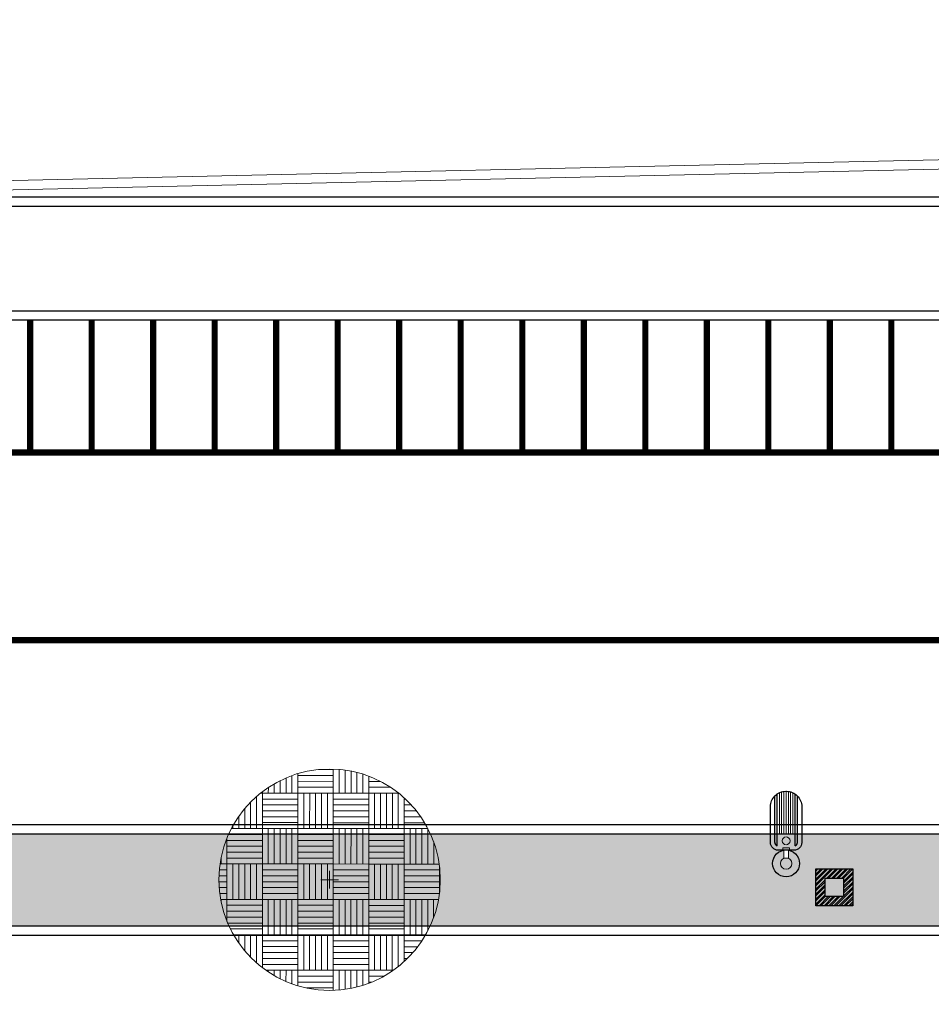
# Model space of a CAD drawing. Units: millimetres. Extents: x -1137 to 3458, y -1604 to 2904.
# Drawn here: x 1080 to 1095, y 582 to 598 of the extents above; entities that cross this region are included whole.
import ezdxf

# ---------------------------------------------------------------- set-up
doc = ezdxf.new("R2010")
doc.units = ezdxf.units.MM
doc.set_wipeout_variables(frame=1)
doc.linetypes.add('HIDDEN', pattern=[0.375, 0.25, -0.125])
for name, color, linetype, lineweight in [('#CONCRETO', 7, 'Continuous', 0), ('#GRAMA', 102, 'Continuous', 0), ('#MUROS', 3, 'Continuous', 0), ('planta ipe roxo', 7, 'Continuous', 0)]:
    doc.layers.add(name, color=color, linetype=linetype, lineweight=lineweight)
doc.layers.add('ELE-Caixas', color=3, linetype='Continuous')
doc.layers.add('ELE-Luminária_Ext', color=4, linetype='Continuous')
for name, color, linetype, lineweight, true_color in [('PINTURA SIMPLES CONTÍNUA', 7, 'Continuous', 0, 0x969696), ('PINTURA SIMPLES CONTÍNUA RUA', 7, 'Continuous', 0, 0xffcb00), ('PINTURA SIMPLES TRACEJADA', 7, 'Continuous', 0, 0xffcb00)]:
    doc.layers.add(name, color=color, linetype=linetype, lineweight=lineweight, true_color=true_color)
pattern_1 = [(37.5, (-377853.20676, -9126577.03872), (-0.012598671622, 0.385364753803), [0, -0.304, 0, -0.34, 0, -0.325]), (7.5, (-377853.20676, -9126577.0387), (0.353955341054, 0.564429213046), [0, -0.164, 0, -0.274, 0, -0.105]), (327.5, (-377853.45276, -9126577.0387), (0.62282837235, 0.001131810707), [0, -0.1, 0, -0.36, 0, -0.47]), (317.5, (-377853.45276, -9126577.0387), (0.601225320914, 0.175535112987), [0, -0.05, 0, -0.236, 0, -0.27])]

# ---------------------------------------------------------------- blocks, each defined once
blk = doc.blocks.new('*U352')
at = {"layer": 'ELE-Luminária_Ext', "ltscale": 1.5}
for p, q in [((-0.118, 0.386), (-0.118, 0.904)), ((0.118, 0.386), (0.118, 0.904)), ((-0.147, 0.386), (-0.147, 0.879)), ((0.147, 0.272), (0.147, 0.879)), ((-0.147, 0.272), (-0.147, 0.739)), ((-0.118, 0.231), (-0.118, 0.386)), ((0.118, 0.231), (0.118, 0.386))]:
    blk.add_line(p, q, dxfattribs=at)
at = {"layer": 'ELE-Luminária_Ext', "color": 9, "lineweight": 0, "ltscale": 1.5}
for p, q in [((-0.088, 0.386), (-0.088, 0.921)), ((-0.059, 0.386), (-0.059, 0.932)), ((-0.029, 0.386), (-0.029, 0.938)), ((0, 0.386), (0, 0.939)), ((0.029, 0.386), (0.029, 0.938)), ((0.059, 0.386), (0.059, 0.932)), ((0.088, 0.386), (0.088, 0.921)), ((-0.044, 0.172), (-0.044, 0.205)), ((-0.044, 0.205), (0.044, 0.205)), ((0.044, 0.205), (0.044, 0.172))]:
    blk.add_line(p, q, dxfattribs=at)
at = {"layer": 'ELE-Luminária_Ext', "ltscale": 1.5}
blk.add_lwpolyline([(-0.204, 0.272), (-0.204, 0.739, -0.414214), (-0.004, 0.939), (0.004, 0.939, -0.414214), (0.204, 0.739), (0.204, 0.272, -0.414214), (0.104, 0.172), (-0.104, 0.172, -0.414214)], format="xyb", close=True, dxfattribs=at)
at = {"layer": 'ELE-Luminária_Ext', "color": 9, "lineweight": 0, "ltscale": 1.5}
for centre, radius in [((0, 0.294), 0.0512), ((0, 0), 0.075)]:
    blk.add_circle(centre, radius, dxfattribs=at)
at = {"layer": 'ELE-Luminária_Ext', "ltscale": 1.5}
blk.add_circle((0, 0), 0.175, dxfattribs=at)
for centre, start, end in [((-0.104, 0.272), 180, 251.393), ((0.104, 0.272), 288.607, 360)]:
    blk.add_arc(centre, 0.0433, start, end, dxfattribs=at)
at = {"color": 9, "ltscale": 1.5}
blk.add_wipeout([(0.03, 0.172), (0.03, 0.069), (-0.03, 0.069), (-0.03, 0.172)], dxfattribs=at).dxf.layer = 'ELE-Luminária_Ext'
at = {"layer": 'ELE-Luminária_Ext', "color": 9, "lineweight": 0, "ltscale": 1.5}
blk.add_lwpolyline([(0.03, 0.172), (0.03, 0.069), (-0.03, 0.069), (-0.03, 0.172)], close=True, dxfattribs=at)
blk = doc.blocks.new('*U341')
at = {"layer": 'ELE-Caixas', "lineweight": 0}
h = blk.add_hatch(dxfattribs=at)
h.set_pattern_fill('STEEL', color=9, scale=0.018, style=0)
h.set_pattern_definition([(45, (-539.57447, 88.759806), (-0.0404111525, 0.0404111525), []), (45, (-539.57447, 88.78838), (-0.0404111525, 0.0404111525), [])])
h.paths.add_polyline_path([(0.3, 0.3), (-0.3, 0.3), (-0.3, -0.3), (0.3, -0.3)])
h.paths.add_polyline_path([(0.15, -0.15), (-0.15, -0.15), (-0.15, 0.15), (0.15, 0.15)], flags=16)
at = {"layer": 'ELE-Caixas'}
for points in [[(-0.3, 0.3), (0.3, 0.3), (0.3, -0.3), (-0.3, -0.3)], [(-0.15, 0.15), (0.15, 0.15), (0.15, -0.15), (-0.15, -0.15)]]:
    blk.add_lwpolyline(points, close=True, dxfattribs=at)
blk = doc.blocks.new('postes')
at = {"layer": 'ELE-Caixas'}
blk.add_blockref('*U341', (-65.155, -8.172), dxfattribs=at)
at = {"layer": 'ELE-Luminária_Ext', "xscale": 1.25, "yscale": 1.25, "zscale": 1.25}
blk.add_blockref('*U352', (-65.938, -7.783), dxfattribs=at)
blk = doc.blocks.new('QUARESMEIRA ROXA')
at = {"layer": '#CONCRETO', "transparency": 33554559}
h = blk.add_hatch(dxfattribs=at)
h.set_pattern_fill('AR-PARQ1', color=256, scale=0.05)
h.set_pattern_definition([(90, (-5.7389, 1.9997), (-0.6, 0.6), [0.6, -0.6]), (90, (-5.6389, 1.9997), (-0.6, 0.6), [0.6, -0.6]), (90, (-5.5389, 1.9997), (-0.6, 0.6), [0.6, -0.6]), (90, (-5.4389, 1.9997), (-0.6, 0.6), [0.6, -0.6]), (90, (-5.3389, 1.9997), (-0.6, 0.6), [0.6, -0.6]), (90, (-5.2389, 1.9997), (-0.6, 0.6), [0.6, -0.6]), (90, (-5.1389, 1.9997), (-0.6, 0.6), [0.6, -0.6]), (0, (-5.7389, 2.5997), (0.6, -0.6), [0.6, -0.6]), (0, (-5.7389, 2.6997), (0.6, -0.6), [0.6, -0.6]), (0, (-5.7389, 2.7997), (0.6, -0.6), [0.6, -0.6]), (0, (-5.7389, 2.8997), (0.6, -0.6), [0.6, -0.6]), (0, (-5.7389, 2.9997), (0.6, -0.6), [0.6, -0.6]), (0, (-5.7389, 3.0997), (0.6, -0.6), [0.6, -0.6]), (0, (-5.7389, 3.1997), (0.6, -0.6), [0.6, -0.6])])
edge = h.paths.add_edge_path()
edge.add_arc((1.947, 1.965), 1.875, 0, 360)
for p, q in [((1.947, 2.115), (1.947, 1.815)), ((1.797, 1.965), (2.097, 1.965))]:
    blk.add_line(p, q)
blk.add_circle((1.947, 1.965), 1.875)

msp = doc.modelspace()

# ---------------------------------------------------------------- hatches: boundary and pattern name
at = {"layer": '#GRAMA', "transparency": 33554559}
h = msp.add_hatch(dxfattribs=at)
h.set_pattern_fill('AR-SAND', color=256, scale=0.2)
h.set_pattern_definition(pattern_1)
h.paths.add_polyline_path([(1109.606, 580.176), (1109.906, 580.176), (1109.906, 580.444), (1109.606, 580.444), (1109.606, 580.594), (1109.906, 580.594), (1109.906, 580.862), (1109.606, 580.862), (1105.893, 580.862), (1105.893, 579.169), (1107.981, 579.169), (1107.981, 577.519), (1109.906, 577.519), (1109.906, 577.937), (1109.606, 577.937), (1109.606, 578.087), (1109.906, 578.087), (1109.906, 578.354), (1109.606, 578.354), (1109.606, 578.504), (1109.906, 578.504), (1109.906, 578.772), (1109.606, 578.772), (1109.606, 578.922), (1109.906, 578.922), (1109.906, 579.19), (1109.606, 579.19), (1109.606, 579.34), (1109.906, 579.34), (1109.906, 579.608), (1109.606, 579.608), (1109.606, 579.758), (1109.906, 579.758), (1109.906, 580.026), (1109.606, 580.026)])
h.paths.add_polyline_path([(1078.013, 592.812), (1077.163, 592.812), (1077.163, 590.762), (1078.013, 590.762)])
h.paths.add_polyline_path([(1075.013, 592.662), (1073.113, 590.762), (1075.013, 590.762)])
h.paths.add_polyline_path([(1200.899, 508.01), (1193.541, 508.01), (1193.541, 502.692), (1206.219, 502.691)])
h.paths.add_polyline_path([(1104.693, 580.862), (1103.056, 580.862), (1102.906, 580.862), (1102.906, 579.169), (1104.693, 579.169)])
h.paths.add_polyline_path([(1062.793, 580.862), (1060.156, 580.862), (1060.006, 580.862), (1060.006, 579.169), (1062.793, 579.169)])
h.paths.add_polyline_path([(1067.006, 580.862), (1064.293, 580.862), (1064.293, 579.169), (1067.006, 579.169)])
h.paths.add_polyline_path([(1095.606, 580.862), (1092.893, 580.862), (1092.893, 579.169), (1095.606, 579.169)])
h.paths.add_polyline_path([(1091.393, 580.862), (1088.756, 580.862), (1088.606, 580.862), (1088.606, 579.169), (1091.393, 579.169)])
h.paths.add_polyline_path([(1081.306, 580.862), (1078.593, 580.862), (1078.593, 579.169), (1081.306, 579.169)])
h.paths.add_polyline_path([(1077.093, 580.862), (1074.456, 580.862), (1074.306, 580.862), (1074.306, 579.169), (1077.093, 579.169)])
h.paths.add_polyline_path([(1135.713, 584.462), (1126.736, 584.462), (1126.736, 583.162), (1141.202, 583.162)])
h.paths.add_polyline_path([(1133.286, 583.162), (1131.486, 583.162), (1131.486, 584.312), (1133.286, 584.312)], flags=17)
h.paths.add_polyline_path([(1075.013, 584.462), (1052.556, 584.462), (1052.556, 582.962), (1075.013, 582.962)])
h.paths.add_polyline_path([(1102.906, 584.462), (1077.163, 584.462), (1077.163, 582.962), (1102.906, 582.962)])
h.paths.add_polyline_path([(1180.616, 540.104), (1175.766, 540.104), (1175.769, 539.464), (1180.634, 536.646)])
edge = h.paths.add_edge_path()
edge.add_line((1212.518, 517.798), (1188.627, 517.798))
edge.add_line((1188.627, 517.798), (1188.627, 522.792))
edge.add_arc((1188.777, 521.048), 1.75, 94.9171, 180)
edge.add_line((1187.027, 521.048), (1187.027, 517.94))
edge.add_arc((1188.777, 517.94), 1.75, 180, 270)
edge.add_line((1188.777, 516.19), (1212.518, 516.19))
edge.add_line((1212.518, 516.19), (1212.518, 517.798))
edge = h.paths.add_edge_path()
edge.add_line((1211.587, 535.698), (1188.627, 535.698))
edge.add_line((1188.627, 535.698), (1188.627, 540.692))
edge.add_arc((1188.777, 538.948), 1.75, 94.9171, 180)
edge.add_line((1187.027, 538.948), (1187.027, 530.848))
edge.add_arc((1188.777, 530.848), 1.75, 180, 265.0829)
edge.add_line((1188.627, 529.105), (1188.627, 534.098))
edge.add_line((1188.627, 534.098), (1211.992, 534.098))
edge.add_line((1211.992, 534.098), (1211.587, 535.698))
edge = h.paths.add_edge_path()
edge.add_line((1201.966, 571.498), (1188.627, 571.498))
edge.add_line((1188.627, 571.498), (1188.627, 573.692))
edge.add_arc((1188.777, 571.948), 1.75, 94.9171, 180)
edge.add_line((1187.027, 571.948), (1187.027, 566.648))
edge.add_arc((1188.777, 566.648), 1.75, 180, 265.0829)
edge.add_line((1188.627, 564.905), (1188.627, 569.898))
edge.add_line((1188.627, 569.898), (1202.371, 569.898))
edge.add_line((1202.371, 569.898), (1201.966, 571.498))
edge = h.paths.add_edge_path()
edge.add_line((1207.06, 553.598), (1188.627, 553.598))
edge.add_line((1188.627, 553.598), (1188.627, 558.592))
edge.add_arc((1188.777, 556.848), 1.75, 94.9171, 180)
edge.add_line((1187.027, 556.848), (1187.027, 548.748))
edge.add_arc((1188.777, 548.748), 1.75, 180, 265.0829)
edge.add_line((1188.627, 547.005), (1188.627, 551.998))
edge.add_line((1188.627, 551.998), (1207.465, 551.998))
edge.add_line((1207.465, 551.998), (1207.06, 553.598))
edge = h.paths.add_edge_path()
edge.add_line((1200.128, 581.012), (1190.731, 581.012))
edge.add_line((1190.731, 581.012), (1190.731, 583.009))
edge.add_arc((1190.881, 579.162), 3.85, 92.2329, 180)
edge.add_line((1187.031, 579.162), (1187.031, 578.748))
edge.add_arc((1188.781, 578.748), 1.75, 180, 264.9238)
edge.add_line((1188.627, 577.005), (1188.627, 579.198))
edge.add_line((1188.627, 579.198), (1200.586, 579.198))
edge.add_line((1200.586, 579.198), (1200.128, 581.012))
edge = h.paths.add_edge_path()
edge.add_line((1175.552, 583.012), (1175.582, 575.554))
edge.add_line((1175.582, 575.554), (1180.432, 575.554))
edge.add_line((1180.432, 575.554), (1180.421, 579.181))
edge.add_arc((1176.572, 579.162), 3.85, 0.2857, 90)
edge.add_line((1176.572, 583.012), (1175.552, 583.012))
edge = h.paths.add_edge_path()
edge.add_line((1173.255, 580.862), (1169.125, 580.863))
edge.add_line((1169.125, 580.863), (1171.087, 578.901))
edge.add_arc((1166.846, 575.018), 5.75, -36.6809, 42.4801, ccw=False)
edge.add_line((1171.458, 571.584), (1157.343, 557.47))
edge.add_line((1157.343, 557.47), (1173.255, 557.47))
edge.add_line((1173.255, 557.47), (1173.255, 580.862))
h.paths.add_polyline_path([(1125.313, 592.662), (1127.213, 590.762), (1125.313, 590.762)])
h.paths.add_polyline_path([(1099.313, 590.762), (1101.022, 590.762), (1101.022, 592.804), (1099.313, 592.804)])
h = msp.add_hatch(dxfattribs=at)
h.set_pattern_fill('AR-SAND', color=256, scale=0.2)
h.set_pattern_definition(pattern_1)
h.paths.add_polyline_path([(1034.446, 571.872), (1029.596, 571.872), (1029.596, 569.572), (1034.446, 569.572)])
edge = h.paths.add_edge_path()
edge.add_line((1034.446, 583.162), (1036.296, 583.162))
edge.add_line((1036.296, 583.162), (1036.296, 584.462))
edge.add_line((1036.296, 584.462), (1033.446, 584.462))
edge.add_arc((1033.446, 580.612), 3.85, 90, 180)
edge.add_line((1029.596, 580.612), (1029.596, 579.622))
edge.add_line((1029.596, 579.622), (1034.446, 579.622))
edge.add_line((1034.446, 579.622), (1034.446, 583.162))
h.paths.add_polyline_path([(1034.446, 557.319), (1029.596, 557.319), (1029.596, 556.469), (1034.446, 556.469)])
h.paths.add_polyline_path([(1034.446, 560.319), (1029.596, 560.319), (1029.596, 559.469), (1034.446, 559.469)])
h.paths.add_polyline_path([(1056.056, 563.619), (1050.106, 563.619), (1036.446, 563.619), (1036.446, 559.469), (1050.106, 559.469), (1063.056, 559.469), (1064.968, 561.381), (1066.881, 559.469), (1075.906, 559.469), (1077.818, 561.381), (1079.731, 559.469), (1081.306, 559.469), (1081.306, 563.619), (1074.285, 563.619), (1072.372, 561.706), (1070.46, 563.619), (1059.881, 563.619), (1057.968, 561.706)])
h.paths.add_polyline_path([(1109.903, 563.619), (1086.056, 563.619), (1086.056, 562.469), (1101.206, 562.469), (1101.206, 559.619), (1109.909, 559.619)])
h.paths.add_polyline_path([(1099.858, 537.274), (1096.104, 537.274), (1086.104, 527.274), (1109.858, 527.274)])
h.paths.add_polyline_path([(1100.49, 533.59), (1100.49, 529.59), (1093.49, 529.59), (1093.49, 533.59)], flags=16)
edge = h.paths.add_edge_path(flags=16)
edge.add_arc((1102.699, 531.59), 1.5, 0, 360)
h.paths.add_polyline_path([(1131.046, 533.59), (1131.046, 529.59), (1124.046, 529.59), (1124.046, 533.59)], flags=16)
edge = h.paths.add_edge_path(flags=16)
edge.add_arc((1133.266, 531.59), 1.5, 0, 360)
h.paths.add_polyline_path([(1131.121, 542.404), (1131.121, 542.554), (1131.271, 542.554), (1131.271, 542.404), (1132.931, 542.404), (1132.931, 557.319), (1129.462, 557.319), (1129.462, 557.169), (1129.312, 557.169), (1129.312, 557.319), (1125.843, 557.319), (1125.843, 557.169), (1125.693, 557.169), (1125.693, 557.319), (1122.225, 557.319), (1122.225, 557.169), (1122.075, 557.169), (1122.075, 557.319), (1118.606, 557.319), (1118.606, 557.169), (1118.456, 557.169), (1118.456, 557.319), (1115.906, 557.319), (1115.906, 542.404), (1116.646, 542.404), (1116.646, 542.554), (1116.796, 542.554), (1116.796, 542.404), (1120.265, 542.404), (1120.265, 542.554), (1120.415, 542.554), (1120.415, 542.404), (1123.884, 542.404), (1123.884, 542.554), (1124.034, 542.554), (1124.034, 542.404), (1127.503, 542.404), (1127.503, 542.554), (1127.653, 542.554), (1127.653, 542.404)])
h.paths.add_polyline_path([(1136.7, 540.104), (1136.7, 539.954), (1136.55, 539.954), (1136.55, 540.104), (1133.081, 540.104), (1133.081, 539.954), (1132.931, 539.954), (1132.931, 540.104), (1129.462, 540.104), (1129.462, 539.954), (1129.312, 539.954), (1129.312, 540.104), (1128.934, 540.104), (1116.104, 527.274), (1139.906, 527.274), (1139.906, 539.274), (1139.906, 540.104)])

# ---------------------------------------------------------------- linework, layer by layer
for p, q in [((1125.991, 594.812), (1074.334, 594.812)), ((1125.929, 594.662), (1074.396, 594.662)), ((1125.225, 592.962), (1077.013, 592.962)), ((1099.163, 592.812), (1078.163, 592.812)), ((1077.013, 584.612), (1108.106, 584.612)), ((1077.163, 584.462), (1102.906, 584.462)), ((1102.906, 582.962), (1077.163, 582.962)), ((1052.406, 582.812), (1103.056, 582.812))]:
    msp.add_line(p, q)

# ---------------------------------------------------------------- next in the draw order: block references
msp.add_blockref('postes', (1158.39, 591.763))

# ---------------------------------------------------------------- next in the draw order: linework, layer by layer
at = {"layer": '#MUROS'}
for p, q in [((1197.764, 597.7), (870.793, 590.447)), ((870.956, 590.3), (1197.802, 597.551))]:
    msp.add_line(p, q, dxfattribs=at)
at = {"layer": 'PINTURA SIMPLES CONTÍNUA', "const_width": 0.1}
for points in [[(1080.163, 590.662), (1080.163, 592.812)], [(1081.163, 590.662), (1081.163, 592.812)], [(1082.163, 590.662), (1082.163, 592.812)], [(1083.163, 590.662), (1083.163, 592.812)], [(1084.163, 590.662), (1084.163, 592.812)], [(1085.163, 590.662), (1085.163, 592.812)], [(1086.163, 590.662), (1086.163, 592.812)], [(1087.163, 590.662), (1087.163, 592.812)], [(1088.163, 590.662), (1088.163, 592.812)], [(1089.163, 590.662), (1089.163, 592.812)], [(1090.163, 590.662), (1090.163, 592.812)], [(1091.163, 590.662), (1091.163, 592.812)], [(1092.163, 590.662), (1092.163, 592.812)], [(1093.163, 590.662), (1093.163, 592.812)], [(1094.163, 590.662), (1094.163, 592.812)], [(1099.163, 590.662), (1078.163, 590.662)]]:
    msp.add_lwpolyline(points, dxfattribs=at)
at = {"layer": 'PINTURA SIMPLES CONTÍNUA RUA', "const_width": 0.1}
msp.add_lwpolyline([(1078.163, 587.612), (1081.163, 587.612)], dxfattribs=at)
at = {"layer": 'PINTURA SIMPLES TRACEJADA', "linetype": 'HIDDEN', "ltscale": 2, "const_width": 0.1}
msp.add_lwpolyline([(1081.163, 587.612), (1133.081, 587.612)], dxfattribs=at)

# ---------------------------------------------------------------- next in the draw order: block references
at = {"layer": 'planta ipe roxo', "extrusion": (0.012024, -3.15799e-06, 0.999928), "xscale": 0.9600000000000016, "yscale": 0.9600000000000016, "zscale": 0.9600000000000016, "rotation": 359.9849523139218}
msp.add_blockref('QUARESMEIRA ROXA', (1083.083, 581.83, 13.044), dxfattribs=at)

doc.saveas('drawing.dxf')
